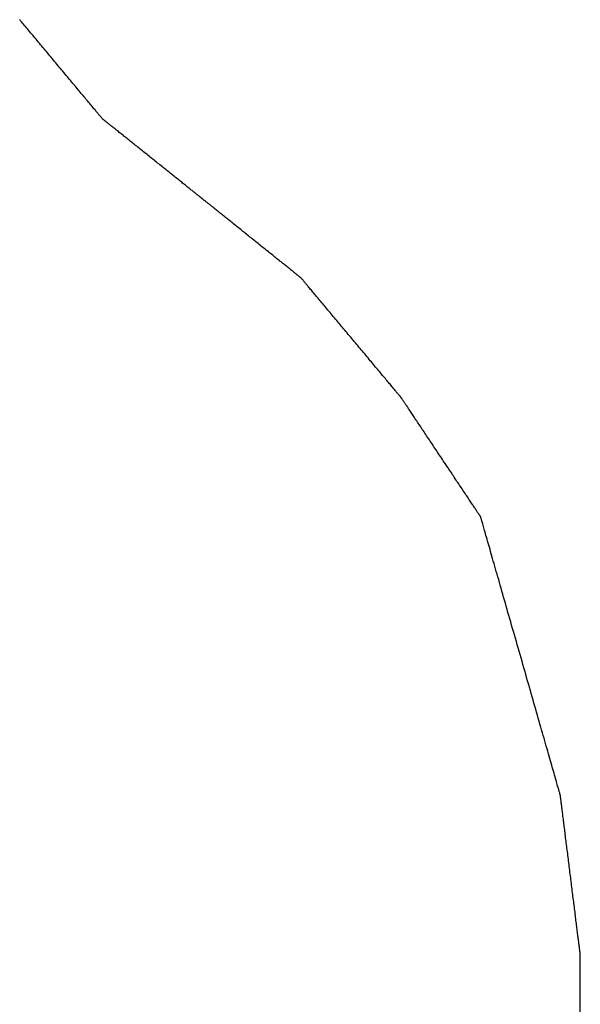
# Model space of a CAD drawing. Extents: x -25 to 107, y -33 to 80.
# Drawn here: x 89 to 90, y 17 to 18 of the extents above; entities that cross this region are included whole.
import ezdxf

# ---------------------------------------------------------------- set-up
doc = ezdxf.new("R2010")
doc.units = 0
doc.header["$LTSCALE"] = 4
doc.layers.add('SAPA_BESLAG', color=1, linetype='CONTINUOUS')

msp = doc.modelspace()

# ---------------------------------------------------------------- linework, layer by layer
at = {"layer": 'SAPA_BESLAG'}
for points in [[(89.1929, 17.9657, 0), (89.1929, 17.9658, 0), (89.1928, 17.9658, 0), (89.1927, 17.9659, 0), (89.1926, 17.9661, 0), (89.1924, 17.9663, 0), (89.1922, 17.9666, 0), (89.192, 17.9668, 0), (89.1917, 17.9672, 0), (89.1914, 17.9676, 0), (89.191, 17.968, 0), (89.1907, 17.9684, 0), (89.1902, 17.9689, 0), (89.1898, 17.9695, 0), (89.1893, 17.97, 0), (89.1888, 17.9706, 0), (89.1883, 17.9713, 0), (89.1877, 17.972, 0), (89.1871, 17.9727, 0), (89.1865, 17.9734, 0), (89.1858, 17.9742, 0), (89.1852, 17.975, 0), (89.1845, 17.9758, 0), (89.1837, 17.9767, 0), (89.183, 17.9776, 0), (89.1822, 17.9786, 0), (89.1814, 17.9795, 0), (89.1806, 17.9805, 0), (89.1797, 17.9815, 0), (89.1789, 17.9826, 0), (89.178, 17.9836, 0), (89.1771, 17.9847, 0), (89.1761, 17.9859, 0), (89.1752, 17.987, 0), (89.1742, 17.9882, 0), (89.1732, 17.9894, 0), (89.1722, 17.9906, 0), (89.1712, 17.9918, 0), (89.1701, 17.993, 0), (89.1691, 17.9943, 0), (89.168, 17.9956, 0), (89.1669, 17.9969, 0), (89.1658, 17.9982, 0), (89.1647, 17.9996, 0), (89.1636, 18.0009, 0), (89.1624, 18.0023, 0), (89.1613, 18.0036, 0), (89.1601, 18.005, 0), (89.159, 18.0064, 0), (89.1578, 18.0079, 0), (89.1566, 18.0093, 0), (89.1554, 18.0107, 0), (89.1542, 18.0122, 0), (89.153, 18.0136, 0), (89.1517, 18.0151, 0), (89.1505, 18.0166, 0), (89.1493, 18.018, 0), (89.1481, 18.0195, 0), (89.1468, 18.021, 0), (89.1456, 18.0225, 0), (89.1443, 18.024, 0), (89.1431, 18.0255, 0), (89.1418, 18.027, 0), (89.1406, 18.0285, 0), (89.1393, 18.03, 0), (89.1381, 18.0315, 0), (89.1368, 18.033, 0), (89.1356, 18.0345, 0), (89.1343, 18.036, 0), (89.1331, 18.0375, 0), (89.1318, 18.0389, 0), (89.1306, 18.0404, 0), (89.1294, 18.0419, 0), (89.1282, 18.0434, 0), (89.1269, 18.0448, 0), (89.1257, 18.0463, 0), (89.1245, 18.0477, 0), (89.1233, 18.0492, 0), (89.1221, 18.0506, 0), (89.1209, 18.052, 0), (89.1198, 18.0534, 0), (89.1186, 18.0548, 0), (89.1175, 18.0562, 0), (89.1163, 18.0576, 0), (89.1152, 18.0589, 0), (89.1141, 18.0603, 0), (89.113, 18.0616, 0), (89.1119, 18.0629, 0), (89.1108, 18.0642, 0), (89.1098, 18.0654, 0), (89.1087, 18.0667, 0), (89.1077, 18.0679, 0), (89.1067, 18.0691, 0), (89.1057, 18.0703, 0), (89.1047, 18.0715, 0)], [(89.1929, 17.9657, 0), (89.1929, 17.9658, 0), (89.1928, 17.9658, 0), (89.1927, 17.9659, 0), (89.1926, 17.9661, 0), (89.1924, 17.9663, 0), (89.1922, 17.9666, 0), (89.192, 17.9668, 0), (89.1917, 17.9672, 0), (89.1914, 17.9676, 0), (89.191, 17.968, 0), (89.1907, 17.9684, 0), (89.1902, 17.9689, 0), (89.1898, 17.9695, 0), (89.1893, 17.97, 0), (89.1888, 17.9706, 0), (89.1883, 17.9713, 0), (89.1877, 17.972, 0), (89.1871, 17.9727, 0), (89.1865, 17.9734, 0), (89.1858, 17.9742, 0), (89.1852, 17.975, 0), (89.1845, 17.9758, 0), (89.1837, 17.9767, 0), (89.183, 17.9776, 0), (89.1822, 17.9786, 0), (89.1814, 17.9795, 0), (89.1806, 17.9805, 0), (89.1797, 17.9815, 0), (89.1789, 17.9826, 0), (89.178, 17.9836, 0), (89.1771, 17.9847, 0), (89.1761, 17.9859, 0), (89.1752, 17.987, 0), (89.1742, 17.9882, 0), (89.1732, 17.9894, 0), (89.1722, 17.9906, 0), (89.1712, 17.9918, 0), (89.1701, 17.993, 0), (89.1691, 17.9943, 0), (89.168, 17.9956, 0), (89.1669, 17.9969, 0), (89.1658, 17.9982, 0), (89.1647, 17.9996, 0), (89.1636, 18.0009, 0), (89.1624, 18.0023, 0), (89.1613, 18.0036, 0), (89.1601, 18.005, 0), (89.159, 18.0064, 0), (89.1578, 18.0079, 0), (89.1566, 18.0093, 0), (89.1554, 18.0107, 0), (89.1542, 18.0122, 0), (89.153, 18.0136, 0), (89.1517, 18.0151, 0), (89.1505, 18.0166, 0), (89.1493, 18.018, 0), (89.1481, 18.0195, 0), (89.1468, 18.021, 0), (89.1456, 18.0225, 0), (89.1443, 18.024, 0), (89.1431, 18.0255, 0), (89.1418, 18.027, 0), (89.1406, 18.0285, 0), (89.1393, 18.03, 0), (89.1381, 18.0315, 0), (89.1368, 18.033, 0), (89.1356, 18.0345, 0), (89.1343, 18.036, 0), (89.1331, 18.0375, 0), (89.1318, 18.0389, 0), (89.1306, 18.0404, 0), (89.1294, 18.0419, 0), (89.1282, 18.0434, 0), (89.1269, 18.0448, 0), (89.1257, 18.0463, 0), (89.1245, 18.0477, 0), (89.1233, 18.0492, 0), (89.1221, 18.0506, 0), (89.1209, 18.052, 0), (89.1198, 18.0534, 0), (89.1186, 18.0548, 0), (89.1175, 18.0562, 0), (89.1163, 18.0576, 0), (89.1152, 18.0589, 0), (89.1141, 18.0603, 0), (89.113, 18.0616, 0), (89.1119, 18.0629, 0), (89.1108, 18.0642, 0), (89.1098, 18.0654, 0), (89.1087, 18.0667, 0), (89.1077, 18.0679, 0), (89.1067, 18.0691, 0), (89.1057, 18.0703, 0), (89.1047, 18.0715, 0)], [(89.2987, 17.881, 0), (89.2987, 17.881, 0), (89.2986, 17.8811, 0), (89.2985, 17.8812, 0), (89.2984, 17.8813, 0), (89.2982, 17.8814, 0), (89.298, 17.8816, 0), (89.2978, 17.8818, 0), (89.2975, 17.882, 0), (89.2972, 17.8822, 0), (89.2968, 17.8825, 0), (89.2965, 17.8828, 0), (89.296, 17.8832, 0), (89.2956, 17.8835, 0), (89.2951, 17.8839, 0), (89.2946, 17.8843, 0), (89.2941, 17.8847, 0), (89.2935, 17.8852, 0), (89.2929, 17.8857, 0), (89.2923, 17.8862, 0), (89.2917, 17.8867, 0), (89.291, 17.8872, 0), (89.2903, 17.8878, 0), (89.2895, 17.8884, 0), (89.2888, 17.889, 0), (89.288, 17.8896, 0), (89.2872, 17.8902, 0), (89.2864, 17.8909, 0), (89.2855, 17.8916, 0), (89.2847, 17.8923, 0), (89.2838, 17.893, 0), (89.2829, 17.8937, 0), (89.2819, 17.8945, 0), (89.281, 17.8952, 0), (89.28, 17.896, 0), (89.279, 17.8968, 0), (89.278, 17.8976, 0), (89.277, 17.8984, 0), (89.276, 17.8992, 0), (89.2749, 17.9001, 0), (89.2738, 17.9009, 0), (89.2727, 17.9018, 0), (89.2716, 17.9027, 0), (89.2705, 17.9036, 0), (89.2694, 17.9045, 0), (89.2683, 17.9054, 0), (89.2671, 17.9063, 0), (89.266, 17.9072, 0), (89.2648, 17.9082, 0), (89.2636, 17.9091, 0), (89.2624, 17.9101, 0), (89.2612, 17.911, 0), (89.26, 17.912, 0), (89.2588, 17.913, 0), (89.2576, 17.9139, 0), (89.2564, 17.9149, 0), (89.2551, 17.9159, 0), (89.2539, 17.9169, 0), (89.2527, 17.9179, 0), (89.2514, 17.9189, 0), (89.2502, 17.9199, 0), (89.2489, 17.9209, 0), (89.2477, 17.9219, 0), (89.2464, 17.9229, 0), (89.2452, 17.9239, 0), (89.2439, 17.9249, 0), (89.2427, 17.9259, 0), (89.2414, 17.9269, 0), (89.2402, 17.9279, 0), (89.2389, 17.9289, 0), (89.2377, 17.9299, 0), (89.2365, 17.9309, 0), (89.2352, 17.9318, 0), (89.234, 17.9328, 0), (89.2328, 17.9338, 0), (89.2316, 17.9348, 0), (89.2304, 17.9357, 0), (89.2292, 17.9367, 0), (89.228, 17.9376, 0), (89.2268, 17.9386, 0), (89.2256, 17.9395, 0), (89.2245, 17.9404, 0), (89.2233, 17.9414, 0), (89.2222, 17.9423, 0), (89.2211, 17.9432, 0), (89.22, 17.9441, 0), (89.2189, 17.9449, 0), (89.2178, 17.9458, 0), (89.2167, 17.9467, 0), (89.2156, 17.9475, 0), (89.2146, 17.9484, 0), (89.2136, 17.9492, 0), (89.2126, 17.95, 0), (89.2116, 17.9508, 0), (89.2106, 17.9515, 0), (89.2097, 17.9523, 0), (89.2087, 17.9531, 0), (89.2078, 17.9538, 0), (89.2069, 17.9545, 0), (89.2061, 17.9552, 0), (89.2052, 17.9559, 0), (89.2044, 17.9565, 0), (89.2036, 17.9572, 0), (89.2028, 17.9578, 0), (89.2021, 17.9584, 0), (89.2013, 17.959, 0), (89.2006, 17.9596, 0), (89.1999, 17.9601, 0), (89.1993, 17.9606, 0), (89.1987, 17.9611, 0), (89.1981, 17.9616, 0), (89.1975, 17.962, 0), (89.197, 17.9625, 0), (89.1965, 17.9629, 0), (89.196, 17.9633, 0), (89.1956, 17.9636, 0), (89.1951, 17.9639, 0), (89.1948, 17.9642, 0), (89.1944, 17.9645, 0), (89.1941, 17.9648, 0), (89.1938, 17.965, 0), (89.1936, 17.9652, 0), (89.1934, 17.9653, 0), (89.1932, 17.9655, 0), (89.1931, 17.9656, 0), (89.193, 17.9657, 0), (89.1929, 17.9657, 0), (89.1929, 17.9657, 0)], [(89.2987, 17.881, 0), (89.2987, 17.881, 0), (89.2986, 17.8811, 0), (89.2985, 17.8812, 0), (89.2984, 17.8813, 0), (89.2982, 17.8814, 0), (89.298, 17.8816, 0), (89.2978, 17.8818, 0), (89.2975, 17.882, 0), (89.2972, 17.8822, 0), (89.2968, 17.8825, 0), (89.2965, 17.8828, 0), (89.296, 17.8832, 0), (89.2956, 17.8835, 0), (89.2951, 17.8839, 0), (89.2946, 17.8843, 0), (89.2941, 17.8847, 0), (89.2935, 17.8852, 0), (89.2929, 17.8857, 0), (89.2923, 17.8862, 0), (89.2917, 17.8867, 0), (89.291, 17.8872, 0), (89.2903, 17.8878, 0), (89.2895, 17.8884, 0), (89.2888, 17.889, 0), (89.288, 17.8896, 0), (89.2872, 17.8902, 0), (89.2864, 17.8909, 0), (89.2855, 17.8916, 0), (89.2847, 17.8923, 0), (89.2838, 17.893, 0), (89.2829, 17.8937, 0), (89.2819, 17.8945, 0), (89.281, 17.8952, 0), (89.28, 17.896, 0), (89.279, 17.8968, 0), (89.278, 17.8976, 0), (89.277, 17.8984, 0), (89.276, 17.8992, 0), (89.2749, 17.9001, 0), (89.2738, 17.9009, 0), (89.2727, 17.9018, 0), (89.2716, 17.9027, 0), (89.2705, 17.9036, 0), (89.2694, 17.9045, 0), (89.2683, 17.9054, 0), (89.2671, 17.9063, 0), (89.266, 17.9072, 0), (89.2648, 17.9082, 0), (89.2636, 17.9091, 0), (89.2624, 17.9101, 0), (89.2612, 17.911, 0), (89.26, 17.912, 0), (89.2588, 17.913, 0), (89.2576, 17.9139, 0), (89.2564, 17.9149, 0), (89.2551, 17.9159, 0), (89.2539, 17.9169, 0), (89.2527, 17.9179, 0), (89.2514, 17.9189, 0), (89.2502, 17.9199, 0), (89.2489, 17.9209, 0), (89.2477, 17.9219, 0), (89.2464, 17.9229, 0), (89.2452, 17.9239, 0), (89.2439, 17.9249, 0), (89.2427, 17.9259, 0), (89.2414, 17.9269, 0), (89.2402, 17.9279, 0), (89.2389, 17.9289, 0), (89.2377, 17.9299, 0), (89.2365, 17.9309, 0), (89.2352, 17.9318, 0), (89.234, 17.9328, 0), (89.2328, 17.9338, 0), (89.2316, 17.9348, 0), (89.2304, 17.9357, 0), (89.2292, 17.9367, 0), (89.228, 17.9376, 0), (89.2268, 17.9386, 0), (89.2256, 17.9395, 0), (89.2245, 17.9404, 0), (89.2233, 17.9414, 0), (89.2222, 17.9423, 0), (89.2211, 17.9432, 0), (89.22, 17.9441, 0), (89.2189, 17.9449, 0), (89.2178, 17.9458, 0), (89.2167, 17.9467, 0), (89.2156, 17.9475, 0), (89.2146, 17.9484, 0), (89.2136, 17.9492, 0), (89.2126, 17.95, 0), (89.2116, 17.9508, 0), (89.2106, 17.9515, 0), (89.2097, 17.9523, 0), (89.2087, 17.9531, 0), (89.2078, 17.9538, 0), (89.2069, 17.9545, 0), (89.2061, 17.9552, 0), (89.2052, 17.9559, 0), (89.2044, 17.9565, 0), (89.2036, 17.9572, 0), (89.2028, 17.9578, 0), (89.2021, 17.9584, 0), (89.2013, 17.959, 0), (89.2006, 17.9596, 0), (89.1999, 17.9601, 0), (89.1993, 17.9606, 0), (89.1987, 17.9611, 0), (89.1981, 17.9616, 0), (89.1975, 17.962, 0), (89.197, 17.9625, 0), (89.1965, 17.9629, 0), (89.196, 17.9633, 0), (89.1956, 17.9636, 0), (89.1951, 17.9639, 0), (89.1948, 17.9642, 0), (89.1944, 17.9645, 0), (89.1941, 17.9648, 0), (89.1938, 17.965, 0), (89.1936, 17.9652, 0), (89.1934, 17.9653, 0), (89.1932, 17.9655, 0), (89.1931, 17.9656, 0), (89.193, 17.9657, 0), (89.1929, 17.9657, 0), (89.1929, 17.9657, 0)], [(89.4042, 17.7963, 0), (89.4042, 17.7963, 0), (89.4041, 17.7964, 0), (89.404, 17.7965, 0), (89.4039, 17.7966, 0), (89.4037, 17.7967, 0), (89.4035, 17.7969, 0), (89.4033, 17.7971, 0), (89.403, 17.7973, 0), (89.4027, 17.7975, 0), (89.4023, 17.7978, 0), (89.402, 17.7981, 0), (89.4016, 17.7985, 0), (89.4011, 17.7988, 0), (89.4006, 17.7992, 0), (89.4001, 17.7996, 0), (89.3996, 17.8, 0), (89.399, 17.8005, 0), (89.3984, 17.801, 0), (89.3978, 17.8015, 0), (89.3972, 17.802, 0), (89.3965, 17.8025, 0), (89.3958, 17.8031, 0), (89.3951, 17.8037, 0), (89.3943, 17.8043, 0), (89.3935, 17.8049, 0), (89.3927, 17.8055, 0), (89.3919, 17.8062, 0), (89.3911, 17.8069, 0), (89.3902, 17.8076, 0), (89.3893, 17.8083, 0), (89.3884, 17.809, 0), (89.3875, 17.8098, 0), (89.3865, 17.8105, 0), (89.3856, 17.8113, 0), (89.3846, 17.8121, 0), (89.3836, 17.8129, 0), (89.3826, 17.8137, 0), (89.3815, 17.8145, 0), (89.3805, 17.8154, 0), (89.3794, 17.8162, 0), (89.3783, 17.8171, 0), (89.3772, 17.818, 0), (89.3761, 17.8189, 0), (89.375, 17.8198, 0), (89.3738, 17.8207, 0), (89.3727, 17.8216, 0), (89.3715, 17.8225, 0), (89.3704, 17.8235, 0), (89.3692, 17.8244, 0), (89.368, 17.8254, 0), (89.3668, 17.8263, 0), (89.3656, 17.8273, 0), (89.3644, 17.8283, 0), (89.3632, 17.8292, 0), (89.362, 17.8302, 0), (89.3608, 17.8312, 0), (89.3595, 17.8322, 0), (89.3583, 17.8332, 0), (89.357, 17.8342, 0), (89.3558, 17.8352, 0), (89.3546, 17.8362, 0), (89.3533, 17.8372, 0), (89.3521, 17.8382, 0), (89.3508, 17.8392, 0), (89.3496, 17.8402, 0), (89.3483, 17.8412, 0), (89.3471, 17.8422, 0), (89.3459, 17.8432, 0), (89.3446, 17.8442, 0), (89.3434, 17.8452, 0), (89.3421, 17.8462, 0), (89.3409, 17.8471, 0), (89.3397, 17.8481, 0), (89.3385, 17.8491, 0), (89.3373, 17.8501, 0), (89.3361, 17.851, 0), (89.3349, 17.852, 0), (89.3337, 17.8529, 0), (89.3325, 17.8539, 0), (89.3314, 17.8548, 0), (89.3302, 17.8557, 0), (89.3291, 17.8567, 0), (89.3279, 17.8576, 0), (89.3268, 17.8585, 0), (89.3257, 17.8594, 0), (89.3246, 17.8602, 0), (89.3235, 17.8611, 0), (89.3224, 17.862, 0), (89.3214, 17.8628, 0), (89.3203, 17.8637, 0), (89.3193, 17.8645, 0), (89.3183, 17.8653, 0), (89.3173, 17.8661, 0), (89.3164, 17.8668, 0), (89.3154, 17.8676, 0), (89.3145, 17.8684, 0), (89.3136, 17.8691, 0), (89.3127, 17.8698, 0), (89.3118, 17.8705, 0), (89.311, 17.8712, 0), (89.3102, 17.8718, 0), (89.3094, 17.8725, 0), (89.3086, 17.8731, 0), (89.3078, 17.8737, 0), (89.3071, 17.8743, 0), (89.3064, 17.8749, 0), (89.3057, 17.8754, 0), (89.3051, 17.8759, 0), (89.3045, 17.8764, 0), (89.3039, 17.8769, 0), (89.3033, 17.8773, 0), (89.3028, 17.8778, 0), (89.3023, 17.8782, 0), (89.3018, 17.8786, 0), (89.3013, 17.8789, 0), (89.3009, 17.8792, 0), (89.3006, 17.8795, 0), (89.3002, 17.8798, 0), (89.2999, 17.8801, 0), (89.2996, 17.8803, 0), (89.2994, 17.8805, 0), (89.2992, 17.8806, 0), (89.299, 17.8808, 0), (89.2989, 17.8809, 0), (89.2988, 17.881, 0), (89.2987, 17.881, 0), (89.2987, 17.881, 0)], [(89.4042, 17.7963, 0), (89.4042, 17.7963, 0), (89.4041, 17.7964, 0), (89.404, 17.7965, 0), (89.4039, 17.7966, 0), (89.4037, 17.7967, 0), (89.4035, 17.7969, 0), (89.4033, 17.7971, 0), (89.403, 17.7973, 0), (89.4027, 17.7975, 0), (89.4023, 17.7978, 0), (89.402, 17.7981, 0), (89.4016, 17.7985, 0), (89.4011, 17.7988, 0), (89.4006, 17.7992, 0), (89.4001, 17.7996, 0), (89.3996, 17.8, 0), (89.399, 17.8005, 0), (89.3984, 17.801, 0), (89.3978, 17.8015, 0), (89.3972, 17.802, 0), (89.3965, 17.8025, 0), (89.3958, 17.8031, 0), (89.3951, 17.8037, 0), (89.3943, 17.8043, 0), (89.3935, 17.8049, 0), (89.3927, 17.8055, 0), (89.3919, 17.8062, 0), (89.3911, 17.8069, 0), (89.3902, 17.8076, 0), (89.3893, 17.8083, 0), (89.3884, 17.809, 0), (89.3875, 17.8098, 0), (89.3865, 17.8105, 0), (89.3856, 17.8113, 0), (89.3846, 17.8121, 0), (89.3836, 17.8129, 0), (89.3826, 17.8137, 0), (89.3815, 17.8145, 0), (89.3805, 17.8154, 0), (89.3794, 17.8162, 0), (89.3783, 17.8171, 0), (89.3772, 17.818, 0), (89.3761, 17.8189, 0), (89.375, 17.8198, 0), (89.3738, 17.8207, 0), (89.3727, 17.8216, 0), (89.3715, 17.8225, 0), (89.3704, 17.8235, 0), (89.3692, 17.8244, 0), (89.368, 17.8254, 0), (89.3668, 17.8263, 0), (89.3656, 17.8273, 0), (89.3644, 17.8283, 0), (89.3632, 17.8292, 0), (89.362, 17.8302, 0), (89.3608, 17.8312, 0), (89.3595, 17.8322, 0), (89.3583, 17.8332, 0), (89.357, 17.8342, 0), (89.3558, 17.8352, 0), (89.3546, 17.8362, 0), (89.3533, 17.8372, 0), (89.3521, 17.8382, 0), (89.3508, 17.8392, 0), (89.3496, 17.8402, 0), (89.3483, 17.8412, 0), (89.3471, 17.8422, 0), (89.3459, 17.8432, 0), (89.3446, 17.8442, 0), (89.3434, 17.8452, 0), (89.3421, 17.8462, 0), (89.3409, 17.8471, 0), (89.3397, 17.8481, 0), (89.3385, 17.8491, 0), (89.3373, 17.8501, 0), (89.3361, 17.851, 0), (89.3349, 17.852, 0), (89.3337, 17.8529, 0), (89.3325, 17.8539, 0), (89.3314, 17.8548, 0), (89.3302, 17.8557, 0), (89.3291, 17.8567, 0), (89.3279, 17.8576, 0), (89.3268, 17.8585, 0), (89.3257, 17.8594, 0), (89.3246, 17.8602, 0), (89.3235, 17.8611, 0), (89.3224, 17.862, 0), (89.3214, 17.8628, 0), (89.3203, 17.8637, 0), (89.3193, 17.8645, 0), (89.3183, 17.8653, 0), (89.3173, 17.8661, 0), (89.3164, 17.8668, 0), (89.3154, 17.8676, 0), (89.3145, 17.8684, 0), (89.3136, 17.8691, 0), (89.3127, 17.8698, 0), (89.3118, 17.8705, 0), (89.311, 17.8712, 0), (89.3102, 17.8718, 0), (89.3094, 17.8725, 0), (89.3086, 17.8731, 0), (89.3078, 17.8737, 0), (89.3071, 17.8743, 0), (89.3064, 17.8749, 0), (89.3057, 17.8754, 0), (89.3051, 17.8759, 0), (89.3045, 17.8764, 0), (89.3039, 17.8769, 0), (89.3033, 17.8773, 0), (89.3028, 17.8778, 0), (89.3023, 17.8782, 0), (89.3018, 17.8786, 0), (89.3013, 17.8789, 0), (89.3009, 17.8792, 0), (89.3006, 17.8795, 0), (89.3002, 17.8798, 0), (89.2999, 17.8801, 0), (89.2996, 17.8803, 0), (89.2994, 17.8805, 0), (89.2992, 17.8806, 0), (89.299, 17.8808, 0), (89.2989, 17.8809, 0), (89.2988, 17.881, 0), (89.2987, 17.881, 0), (89.2987, 17.881, 0)], [(89.5104, 17.6693, 0), (89.5104, 17.6694, 0), (89.5103, 17.6694, 0), (89.5102, 17.6695, 0), (89.5101, 17.6697, 0), (89.5099, 17.6699, 0), (89.5097, 17.6702, 0), (89.5095, 17.6704, 0), (89.5092, 17.6708, 0), (89.5089, 17.6712, 0), (89.5085, 17.6716, 0), (89.5081, 17.672, 0), (89.5077, 17.6725, 0), (89.5073, 17.6731, 0), (89.5068, 17.6736, 0), (89.5063, 17.6742, 0), (89.5058, 17.6749, 0), (89.5052, 17.6756, 0), (89.5046, 17.6763, 0), (89.504, 17.677, 0), (89.5033, 17.6778, 0), (89.5026, 17.6786, 0), (89.5019, 17.6794, 0), (89.5012, 17.6803, 0), (89.5005, 17.6812, 0), (89.4997, 17.6822, 0), (89.4989, 17.6831, 0), (89.498, 17.6841, 0), (89.4972, 17.6851, 0), (89.4963, 17.6862, 0), (89.4954, 17.6872, 0), (89.4945, 17.6883, 0), (89.4936, 17.6895, 0), (89.4926, 17.6906, 0), (89.4916, 17.6918, 0), (89.4906, 17.693, 0), (89.4896, 17.6942, 0), (89.4886, 17.6954, 0), (89.4876, 17.6966, 0), (89.4865, 17.6979, 0), (89.4854, 17.6992, 0), (89.4843, 17.7005, 0), (89.4832, 17.7018, 0), (89.4821, 17.7032, 0), (89.481, 17.7045, 0), (89.4798, 17.7059, 0), (89.4787, 17.7072, 0), (89.4775, 17.7086, 0), (89.4764, 17.71, 0), (89.4752, 17.7115, 0), (89.474, 17.7129, 0), (89.4728, 17.7143, 0), (89.4716, 17.7158, 0), (89.4704, 17.7172, 0), (89.4691, 17.7187, 0), (89.4679, 17.7202, 0), (89.4667, 17.7216, 0), (89.4654, 17.7231, 0), (89.4642, 17.7246, 0), (89.4629, 17.7261, 0), (89.4617, 17.7276, 0), (89.4604, 17.7291, 0), (89.4592, 17.7306, 0), (89.4579, 17.7321, 0), (89.4567, 17.7336, 0), (89.4554, 17.7351, 0), (89.4542, 17.7366, 0), (89.4529, 17.7381, 0), (89.4517, 17.7396, 0), (89.4504, 17.7411, 0), (89.4492, 17.7425, 0), (89.4479, 17.744, 0), (89.4467, 17.7455, 0), (89.4455, 17.747, 0), (89.4442, 17.7484, 0), (89.443, 17.7499, 0), (89.4418, 17.7513, 0), (89.4406, 17.7528, 0), (89.4394, 17.7542, 0), (89.4382, 17.7556, 0), (89.4371, 17.757, 0), (89.4359, 17.7584, 0), (89.4348, 17.7598, 0), (89.4336, 17.7612, 0), (89.4325, 17.7625, 0), (89.4314, 17.7639, 0), (89.4303, 17.7652, 0), (89.4292, 17.7665, 0), (89.4281, 17.7678, 0), (89.427, 17.769, 0), (89.426, 17.7703, 0), (89.425, 17.7715, 0), (89.424, 17.7727, 0), (89.423, 17.7739, 0), (89.422, 17.7751, 0), (89.421, 17.7762, 0), (89.4201, 17.7773, 0), (89.4192, 17.7784, 0), (89.4183, 17.7795, 0), (89.4174, 17.7805, 0), (89.4166, 17.7816, 0), (89.4157, 17.7825, 0), (89.4149, 17.7835, 0), (89.4141, 17.7844, 0), (89.4134, 17.7853, 0), (89.4127, 17.7862, 0), (89.412, 17.7871, 0), (89.4113, 17.7879, 0), (89.4106, 17.7887, 0), (89.41, 17.7894, 0), (89.4094, 17.7901, 0), (89.4088, 17.7908, 0), (89.4083, 17.7914, 0), (89.4078, 17.792, 0), (89.4073, 17.7926, 0), (89.4069, 17.7931, 0), (89.4065, 17.7936, 0), (89.4061, 17.7941, 0), (89.4057, 17.7945, 0), (89.4054, 17.7949, 0), (89.4051, 17.7952, 0), (89.4049, 17.7955, 0), (89.4047, 17.7958, 0), (89.4045, 17.796, 0), (89.4044, 17.7961, 0), (89.4043, 17.7962, 0), (89.4042, 17.7963, 0), (89.4042, 17.7963, 0)], [(89.5104, 17.6693, 0), (89.5104, 17.6694, 0), (89.5103, 17.6694, 0), (89.5102, 17.6695, 0), (89.5101, 17.6697, 0), (89.5099, 17.6699, 0), (89.5097, 17.6702, 0), (89.5095, 17.6704, 0), (89.5092, 17.6708, 0), (89.5089, 17.6712, 0), (89.5085, 17.6716, 0), (89.5081, 17.672, 0), (89.5077, 17.6725, 0), (89.5073, 17.6731, 0), (89.5068, 17.6736, 0), (89.5063, 17.6742, 0), (89.5058, 17.6749, 0), (89.5052, 17.6756, 0), (89.5046, 17.6763, 0), (89.504, 17.677, 0), (89.5033, 17.6778, 0), (89.5026, 17.6786, 0), (89.5019, 17.6794, 0), (89.5012, 17.6803, 0), (89.5005, 17.6812, 0), (89.4997, 17.6822, 0), (89.4989, 17.6831, 0), (89.498, 17.6841, 0), (89.4972, 17.6851, 0), (89.4963, 17.6862, 0), (89.4954, 17.6872, 0), (89.4945, 17.6883, 0), (89.4936, 17.6895, 0), (89.4926, 17.6906, 0), (89.4916, 17.6918, 0), (89.4906, 17.693, 0), (89.4896, 17.6942, 0), (89.4886, 17.6954, 0), (89.4876, 17.6966, 0), (89.4865, 17.6979, 0), (89.4854, 17.6992, 0), (89.4843, 17.7005, 0), (89.4832, 17.7018, 0), (89.4821, 17.7032, 0), (89.481, 17.7045, 0), (89.4798, 17.7059, 0), (89.4787, 17.7072, 0), (89.4775, 17.7086, 0), (89.4764, 17.71, 0), (89.4752, 17.7115, 0), (89.474, 17.7129, 0), (89.4728, 17.7143, 0), (89.4716, 17.7158, 0), (89.4704, 17.7172, 0), (89.4691, 17.7187, 0), (89.4679, 17.7202, 0), (89.4667, 17.7216, 0), (89.4654, 17.7231, 0), (89.4642, 17.7246, 0), (89.4629, 17.7261, 0), (89.4617, 17.7276, 0), (89.4604, 17.7291, 0), (89.4592, 17.7306, 0), (89.4579, 17.7321, 0), (89.4567, 17.7336, 0), (89.4554, 17.7351, 0), (89.4542, 17.7366, 0), (89.4529, 17.7381, 0), (89.4517, 17.7396, 0), (89.4504, 17.7411, 0), (89.4492, 17.7425, 0), (89.4479, 17.744, 0), (89.4467, 17.7455, 0), (89.4455, 17.747, 0), (89.4442, 17.7484, 0), (89.443, 17.7499, 0), (89.4418, 17.7513, 0), (89.4406, 17.7528, 0), (89.4394, 17.7542, 0), (89.4382, 17.7556, 0), (89.4371, 17.757, 0), (89.4359, 17.7584, 0), (89.4348, 17.7598, 0), (89.4336, 17.7612, 0), (89.4325, 17.7625, 0), (89.4314, 17.7639, 0), (89.4303, 17.7652, 0), (89.4292, 17.7665, 0), (89.4281, 17.7678, 0), (89.427, 17.769, 0), (89.426, 17.7703, 0), (89.425, 17.7715, 0), (89.424, 17.7727, 0), (89.423, 17.7739, 0), (89.422, 17.7751, 0), (89.421, 17.7762, 0), (89.4201, 17.7773, 0), (89.4192, 17.7784, 0), (89.4183, 17.7795, 0), (89.4174, 17.7805, 0), (89.4166, 17.7816, 0), (89.4157, 17.7825, 0), (89.4149, 17.7835, 0), (89.4141, 17.7844, 0), (89.4134, 17.7853, 0), (89.4127, 17.7862, 0), (89.412, 17.7871, 0), (89.4113, 17.7879, 0), (89.4106, 17.7887, 0), (89.41, 17.7894, 0), (89.4094, 17.7901, 0), (89.4088, 17.7908, 0), (89.4083, 17.7914, 0), (89.4078, 17.792, 0), (89.4073, 17.7926, 0), (89.4069, 17.7931, 0), (89.4065, 17.7936, 0), (89.4061, 17.7941, 0), (89.4057, 17.7945, 0), (89.4054, 17.7949, 0), (89.4051, 17.7952, 0), (89.4049, 17.7955, 0), (89.4047, 17.7958, 0), (89.4045, 17.796, 0), (89.4044, 17.7961, 0), (89.4043, 17.7962, 0), (89.4042, 17.7963, 0), (89.4042, 17.7963, 0)], [(89.595, 17.5423, 0), (89.595, 17.5424, 0), (89.5949, 17.5424, 0), (89.5949, 17.5425, 0), (89.5948, 17.5427, 0), (89.5946, 17.5429, 0), (89.5945, 17.5432, 0), (89.5943, 17.5434, 0), (89.594, 17.5438, 0), (89.5938, 17.5442, 0), (89.5935, 17.5446, 0), (89.5932, 17.545, 0), (89.5929, 17.5455, 0), (89.5925, 17.5461, 0), (89.5921, 17.5466, 0), (89.5917, 17.5472, 0), (89.5913, 17.5479, 0), (89.5909, 17.5486, 0), (89.5904, 17.5493, 0), (89.5899, 17.55, 0), (89.5894, 17.5508, 0), (89.5888, 17.5516, 0), (89.5883, 17.5524, 0), (89.5877, 17.5533, 0), (89.5871, 17.5542, 0), (89.5865, 17.5552, 0), (89.5858, 17.5561, 0), (89.5852, 17.5571, 0), (89.5845, 17.5581, 0), (89.5838, 17.5592, 0), (89.5831, 17.5602, 0), (89.5823, 17.5613, 0), (89.5816, 17.5625, 0), (89.5808, 17.5636, 0), (89.5801, 17.5648, 0), (89.5793, 17.566, 0), (89.5785, 17.5672, 0), (89.5776, 17.5684, 0), (89.5768, 17.5696, 0), (89.576, 17.5709, 0), (89.5751, 17.5722, 0), (89.5742, 17.5735, 0), (89.5734, 17.5748, 0), (89.5725, 17.5762, 0), (89.5716, 17.5775, 0), (89.5707, 17.5789, 0), (89.5697, 17.5802, 0), (89.5688, 17.5816, 0), (89.5679, 17.583, 0), (89.5669, 17.5845, 0), (89.566, 17.5859, 0), (89.565, 17.5873, 0), (89.5641, 17.5888, 0), (89.5631, 17.5902, 0), (89.5621, 17.5917, 0), (89.5611, 17.5932, 0), (89.5602, 17.5946, 0), (89.5592, 17.5961, 0), (89.5582, 17.5976, 0), (89.5572, 17.5991, 0), (89.5562, 17.6006, 0), (89.5552, 17.6021, 0), (89.5542, 17.6036, 0), (89.5532, 17.6051, 0), (89.5522, 17.6066, 0), (89.5512, 17.6081, 0), (89.5502, 17.6096, 0), (89.5492, 17.6111, 0), (89.5482, 17.6126, 0), (89.5472, 17.6141, 0), (89.5462, 17.6155, 0), (89.5452, 17.617, 0), (89.5443, 17.6185, 0), (89.5433, 17.62, 0), (89.5423, 17.6214, 0), (89.5413, 17.6229, 0), (89.5404, 17.6243, 0), (89.5394, 17.6258, 0), (89.5385, 17.6272, 0), (89.5375, 17.6286, 0), (89.5366, 17.63, 0), (89.5357, 17.6314, 0), (89.5347, 17.6328, 0), (89.5338, 17.6342, 0), (89.5329, 17.6355, 0), (89.532, 17.6369, 0), (89.5312, 17.6382, 0), (89.5303, 17.6395, 0), (89.5294, 17.6408, 0), (89.5286, 17.642, 0), (89.5278, 17.6433, 0), (89.5269, 17.6445, 0), (89.5261, 17.6457, 0), (89.5253, 17.6469, 0), (89.5246, 17.6481, 0), (89.5238, 17.6492, 0), (89.5231, 17.6503, 0), (89.5223, 17.6514, 0), (89.5216, 17.6525, 0), (89.5209, 17.6535, 0), (89.5202, 17.6546, 0), (89.5196, 17.6555, 0), (89.5189, 17.6565, 0), (89.5183, 17.6574, 0), (89.5177, 17.6583, 0), (89.5171, 17.6592, 0), (89.5166, 17.6601, 0), (89.516, 17.6609, 0), (89.5155, 17.6617, 0), (89.515, 17.6624, 0), (89.5145, 17.6631, 0), (89.5141, 17.6638, 0), (89.5137, 17.6644, 0), (89.5133, 17.665, 0), (89.5129, 17.6656, 0), (89.5125, 17.6661, 0), (89.5122, 17.6666, 0), (89.5119, 17.6671, 0), (89.5116, 17.6675, 0), (89.5114, 17.6679, 0), (89.5111, 17.6682, 0), (89.5109, 17.6685, 0), (89.5108, 17.6688, 0), (89.5106, 17.669, 0), (89.5105, 17.6691, 0), (89.5105, 17.6692, 0), (89.5104, 17.6693, 0), (89.5104, 17.6693, 0)], [(89.595, 17.5423, 0), (89.595, 17.5424, 0), (89.5949, 17.5424, 0), (89.5949, 17.5425, 0), (89.5948, 17.5427, 0), (89.5946, 17.5429, 0), (89.5945, 17.5432, 0), (89.5943, 17.5434, 0), (89.594, 17.5438, 0), (89.5938, 17.5442, 0), (89.5935, 17.5446, 0), (89.5932, 17.545, 0), (89.5929, 17.5455, 0), (89.5925, 17.5461, 0), (89.5921, 17.5466, 0), (89.5917, 17.5472, 0), (89.5913, 17.5479, 0), (89.5909, 17.5486, 0), (89.5904, 17.5493, 0), (89.5899, 17.55, 0), (89.5894, 17.5508, 0), (89.5888, 17.5516, 0), (89.5883, 17.5524, 0), (89.5877, 17.5533, 0), (89.5871, 17.5542, 0), (89.5865, 17.5552, 0), (89.5858, 17.5561, 0), (89.5852, 17.5571, 0), (89.5845, 17.5581, 0), (89.5838, 17.5592, 0), (89.5831, 17.5602, 0), (89.5823, 17.5613, 0), (89.5816, 17.5625, 0), (89.5808, 17.5636, 0), (89.5801, 17.5648, 0), (89.5793, 17.566, 0), (89.5785, 17.5672, 0), (89.5776, 17.5684, 0), (89.5768, 17.5696, 0), (89.576, 17.5709, 0), (89.5751, 17.5722, 0), (89.5742, 17.5735, 0), (89.5734, 17.5748, 0), (89.5725, 17.5762, 0), (89.5716, 17.5775, 0), (89.5707, 17.5789, 0), (89.5697, 17.5802, 0), (89.5688, 17.5816, 0), (89.5679, 17.583, 0), (89.5669, 17.5845, 0), (89.566, 17.5859, 0), (89.565, 17.5873, 0), (89.5641, 17.5888, 0), (89.5631, 17.5902, 0), (89.5621, 17.5917, 0), (89.5611, 17.5932, 0), (89.5602, 17.5946, 0), (89.5592, 17.5961, 0), (89.5582, 17.5976, 0), (89.5572, 17.5991, 0), (89.5562, 17.6006, 0), (89.5552, 17.6021, 0), (89.5542, 17.6036, 0), (89.5532, 17.6051, 0), (89.5522, 17.6066, 0), (89.5512, 17.6081, 0), (89.5502, 17.6096, 0), (89.5492, 17.6111, 0), (89.5482, 17.6126, 0), (89.5472, 17.6141, 0), (89.5462, 17.6155, 0), (89.5452, 17.617, 0), (89.5443, 17.6185, 0), (89.5433, 17.62, 0), (89.5423, 17.6214, 0), (89.5413, 17.6229, 0), (89.5404, 17.6243, 0), (89.5394, 17.6258, 0), (89.5385, 17.6272, 0), (89.5375, 17.6286, 0), (89.5366, 17.63, 0), (89.5357, 17.6314, 0), (89.5347, 17.6328, 0), (89.5338, 17.6342, 0), (89.5329, 17.6355, 0), (89.532, 17.6369, 0), (89.5312, 17.6382, 0), (89.5303, 17.6395, 0), (89.5294, 17.6408, 0), (89.5286, 17.642, 0), (89.5278, 17.6433, 0), (89.5269, 17.6445, 0), (89.5261, 17.6457, 0), (89.5253, 17.6469, 0), (89.5246, 17.6481, 0), (89.5238, 17.6492, 0), (89.5231, 17.6503, 0), (89.5223, 17.6514, 0), (89.5216, 17.6525, 0), (89.5209, 17.6535, 0), (89.5202, 17.6546, 0), (89.5196, 17.6555, 0), (89.5189, 17.6565, 0), (89.5183, 17.6574, 0), (89.5177, 17.6583, 0), (89.5171, 17.6592, 0), (89.5166, 17.6601, 0), (89.516, 17.6609, 0), (89.5155, 17.6617, 0), (89.515, 17.6624, 0), (89.5145, 17.6631, 0), (89.5141, 17.6638, 0), (89.5137, 17.6644, 0), (89.5133, 17.665, 0), (89.5129, 17.6656, 0), (89.5125, 17.6661, 0), (89.5122, 17.6666, 0), (89.5119, 17.6671, 0), (89.5116, 17.6675, 0), (89.5114, 17.6679, 0), (89.5111, 17.6682, 0), (89.5109, 17.6685, 0), (89.5108, 17.6688, 0), (89.5106, 17.669, 0), (89.5105, 17.6691, 0), (89.5105, 17.6692, 0), (89.5104, 17.6693, 0), (89.5104, 17.6693, 0)], [(89.6797, 17.246, 0), (89.6797, 17.2461, 0), (89.6796, 17.2463, 0), (89.6796, 17.2465, 0), (89.6795, 17.2469, 0), (89.6793, 17.2474, 0), (89.6792, 17.248, 0), (89.679, 17.2486, 0), (89.6787, 17.2494, 0), (89.6785, 17.2503, 0), (89.6782, 17.2513, 0), (89.6779, 17.2523, 0), (89.6776, 17.2535, 0), (89.6772, 17.2547, 0), (89.6768, 17.256, 0), (89.6764, 17.2575, 0), (89.676, 17.259, 0), (89.6756, 17.2605, 0), (89.6751, 17.2622, 0), (89.6746, 17.2639, 0), (89.6741, 17.2658, 0), (89.6735, 17.2677, 0), (89.673, 17.2696, 0), (89.6724, 17.2717, 0), (89.6718, 17.2738, 0), (89.6711, 17.276, 0), (89.6705, 17.2782, 0), (89.6698, 17.2805, 0), (89.6692, 17.2829, 0), (89.6685, 17.2853, 0), (89.6678, 17.2878, 0), (89.667, 17.2904, 0), (89.6663, 17.293, 0), (89.6655, 17.2957, 0), (89.6647, 17.2984, 0), (89.6639, 17.3011, 0), (89.6631, 17.304, 0), (89.6623, 17.3068, 0), (89.6615, 17.3097, 0), (89.6606, 17.3127, 0), (89.6598, 17.3157, 0), (89.6589, 17.3187, 0), (89.658, 17.3218, 0), (89.6571, 17.3249, 0), (89.6562, 17.3281, 0), (89.6553, 17.3313, 0), (89.6544, 17.3345, 0), (89.6535, 17.3377, 0), (89.6525, 17.341, 0), (89.6516, 17.3443, 0), (89.6507, 17.3476, 0), (89.6497, 17.351, 0), (89.6487, 17.3544, 0), (89.6478, 17.3578, 0), (89.6468, 17.3612, 0), (89.6458, 17.3646, 0), (89.6448, 17.3681, 0), (89.6438, 17.3715, 0), (89.6428, 17.375, 0), (89.6418, 17.3785, 0), (89.6408, 17.3819, 0), (89.6398, 17.3854, 0), (89.6389, 17.3889, 0), (89.6379, 17.3924, 0), (89.6368, 17.3959, 0), (89.6358, 17.3994, 0), (89.6349, 17.4029, 0), (89.6339, 17.4064, 0), (89.6329, 17.4099, 0), (89.6319, 17.4134, 0), (89.6309, 17.4169, 0), (89.6299, 17.4203, 0), (89.6289, 17.4238, 0), (89.6279, 17.4272, 0), (89.6269, 17.4306, 0), (89.626, 17.434, 0), (89.625, 17.4374, 0), (89.624, 17.4407, 0), (89.6231, 17.444, 0), (89.6222, 17.4473, 0), (89.6212, 17.4506, 0), (89.6203, 17.4539, 0), (89.6194, 17.4571, 0), (89.6185, 17.4603, 0), (89.6176, 17.4634, 0), (89.6167, 17.4665, 0), (89.6158, 17.4696, 0), (89.6149, 17.4727, 0), (89.6141, 17.4757, 0), (89.6132, 17.4786, 0), (89.6124, 17.4815, 0), (89.6116, 17.4844, 0), (89.6108, 17.4872, 0), (89.61, 17.49, 0), (89.6092, 17.4927, 0), (89.6084, 17.4954, 0), (89.6077, 17.498, 0), (89.6069, 17.5005, 0), (89.6062, 17.503, 0), (89.6055, 17.5055, 0), (89.6049, 17.5079, 0), (89.6042, 17.5102, 0), (89.6036, 17.5124, 0), (89.6029, 17.5146, 0), (89.6023, 17.5167, 0), (89.6017, 17.5187, 0), (89.6012, 17.5207, 0), (89.6006, 17.5226, 0), (89.6001, 17.5244, 0), (89.5996, 17.5262, 0), (89.5991, 17.5278, 0), (89.5987, 17.5294, 0), (89.5983, 17.5309, 0), (89.5979, 17.5323, 0), (89.5975, 17.5337, 0), (89.5971, 17.5349, 0), (89.5968, 17.536, 0), (89.5965, 17.5371, 0), (89.5962, 17.5381, 0), (89.596, 17.539, 0), (89.5957, 17.5397, 0), (89.5955, 17.5404, 0), (89.5954, 17.541, 0), (89.5952, 17.5415, 0), (89.5951, 17.5418, 0), (89.5951, 17.5421, 0), (89.595, 17.5423, 0), (89.595, 17.5423, 0)], [(89.6797, 17.246, 0), (89.6797, 17.2461, 0), (89.6796, 17.2463, 0), (89.6796, 17.2465, 0), (89.6795, 17.2469, 0), (89.6793, 17.2474, 0), (89.6792, 17.248, 0), (89.679, 17.2486, 0), (89.6787, 17.2494, 0), (89.6785, 17.2503, 0), (89.6782, 17.2513, 0), (89.6779, 17.2523, 0), (89.6776, 17.2535, 0), (89.6772, 17.2547, 0), (89.6768, 17.256, 0), (89.6764, 17.2575, 0), (89.676, 17.259, 0), (89.6756, 17.2605, 0), (89.6751, 17.2622, 0), (89.6746, 17.2639, 0), (89.6741, 17.2658, 0), (89.6735, 17.2677, 0), (89.673, 17.2696, 0), (89.6724, 17.2717, 0), (89.6718, 17.2738, 0), (89.6711, 17.276, 0), (89.6705, 17.2782, 0), (89.6698, 17.2805, 0), (89.6692, 17.2829, 0), (89.6685, 17.2853, 0), (89.6678, 17.2878, 0), (89.667, 17.2904, 0), (89.6663, 17.293, 0), (89.6655, 17.2957, 0), (89.6647, 17.2984, 0), (89.6639, 17.3011, 0), (89.6631, 17.304, 0), (89.6623, 17.3068, 0), (89.6615, 17.3097, 0), (89.6606, 17.3127, 0), (89.6598, 17.3157, 0), (89.6589, 17.3187, 0), (89.658, 17.3218, 0), (89.6571, 17.3249, 0), (89.6562, 17.3281, 0), (89.6553, 17.3313, 0), (89.6544, 17.3345, 0), (89.6535, 17.3377, 0), (89.6525, 17.341, 0), (89.6516, 17.3443, 0), (89.6507, 17.3476, 0), (89.6497, 17.351, 0), (89.6487, 17.3544, 0), (89.6478, 17.3578, 0), (89.6468, 17.3612, 0), (89.6458, 17.3646, 0), (89.6448, 17.3681, 0), (89.6438, 17.3715, 0), (89.6428, 17.375, 0), (89.6418, 17.3785, 0), (89.6408, 17.3819, 0), (89.6398, 17.3854, 0), (89.6389, 17.3889, 0), (89.6379, 17.3924, 0), (89.6368, 17.3959, 0), (89.6358, 17.3994, 0), (89.6349, 17.4029, 0), (89.6339, 17.4064, 0), (89.6329, 17.4099, 0), (89.6319, 17.4134, 0), (89.6309, 17.4169, 0), (89.6299, 17.4203, 0), (89.6289, 17.4238, 0), (89.6279, 17.4272, 0), (89.6269, 17.4306, 0), (89.626, 17.434, 0), (89.625, 17.4374, 0), (89.624, 17.4407, 0), (89.6231, 17.444, 0), (89.6222, 17.4473, 0), (89.6212, 17.4506, 0), (89.6203, 17.4539, 0), (89.6194, 17.4571, 0), (89.6185, 17.4603, 0), (89.6176, 17.4634, 0), (89.6167, 17.4665, 0), (89.6158, 17.4696, 0), (89.6149, 17.4727, 0), (89.6141, 17.4757, 0), (89.6132, 17.4786, 0), (89.6124, 17.4815, 0), (89.6116, 17.4844, 0), (89.6108, 17.4872, 0), (89.61, 17.49, 0), (89.6092, 17.4927, 0), (89.6084, 17.4954, 0), (89.6077, 17.498, 0), (89.6069, 17.5005, 0), (89.6062, 17.503, 0), (89.6055, 17.5055, 0), (89.6049, 17.5079, 0), (89.6042, 17.5102, 0), (89.6036, 17.5124, 0), (89.6029, 17.5146, 0), (89.6023, 17.5167, 0), (89.6017, 17.5187, 0), (89.6012, 17.5207, 0), (89.6006, 17.5226, 0), (89.6001, 17.5244, 0), (89.5996, 17.5262, 0), (89.5991, 17.5278, 0), (89.5987, 17.5294, 0), (89.5983, 17.5309, 0), (89.5979, 17.5323, 0), (89.5975, 17.5337, 0), (89.5971, 17.5349, 0), (89.5968, 17.536, 0), (89.5965, 17.5371, 0), (89.5962, 17.5381, 0), (89.596, 17.539, 0), (89.5957, 17.5397, 0), (89.5955, 17.5404, 0), (89.5954, 17.541, 0), (89.5952, 17.5415, 0), (89.5951, 17.5418, 0), (89.5951, 17.5421, 0), (89.595, 17.5423, 0), (89.595, 17.5423, 0)], [(89.7009, 17.0767, 0), (89.7009, 17.0768, 0), (89.7009, 17.0769, 0), (89.7009, 17.077, 0), (89.7008, 17.0772, 0), (89.7008, 17.0775, 0), (89.7008, 17.0778, 0), (89.7007, 17.0782, 0), (89.7007, 17.0787, 0), (89.7006, 17.0792, 0), (89.7005, 17.0797, 0), (89.7005, 17.0803, 0), (89.7004, 17.081, 0), (89.7003, 17.0817, 0), (89.7002, 17.0825, 0), (89.7001, 17.0833, 0), (89.7, 17.0841, 0), (89.6999, 17.085, 0), (89.6997, 17.086, 0), (89.6996, 17.087, 0), (89.6995, 17.088, 0), (89.6994, 17.0891, 0), (89.6992, 17.0902, 0), (89.6991, 17.0914, 0), (89.6989, 17.0926, 0), (89.6988, 17.0938, 0), (89.6986, 17.0951, 0), (89.6984, 17.0964, 0), (89.6983, 17.0978, 0), (89.6981, 17.0992, 0), (89.6979, 17.1006, 0), (89.6977, 17.1021, 0), (89.6975, 17.1036, 0), (89.6973, 17.1051, 0), (89.6972, 17.1066, 0), (89.697, 17.1082, 0), (89.6968, 17.1098, 0), (89.6966, 17.1115, 0), (89.6963, 17.1131, 0), (89.6961, 17.1148, 0), (89.6959, 17.1165, 0), (89.6957, 17.1183, 0), (89.6955, 17.12, 0), (89.6953, 17.1218, 0), (89.695, 17.1236, 0), (89.6948, 17.1254, 0), (89.6946, 17.1273, 0), (89.6943, 17.1291, 0), (89.6941, 17.131, 0), (89.6939, 17.1329, 0), (89.6936, 17.1348, 0), (89.6934, 17.1367, 0), (89.6931, 17.1386, 0), (89.6929, 17.1406, 0), (89.6927, 17.1425, 0), (89.6924, 17.1445, 0), (89.6922, 17.1465, 0), (89.6919, 17.1484, 0), (89.6917, 17.1504, 0), (89.6914, 17.1524, 0), (89.6912, 17.1544, 0), (89.6909, 17.1564, 0), (89.6907, 17.1584, 0), (89.6904, 17.1604, 0), (89.6902, 17.1624, 0), (89.6899, 17.1644, 0), (89.6897, 17.1664, 0), (89.6894, 17.1684, 0), (89.6892, 17.1704, 0), (89.6889, 17.1724, 0), (89.6887, 17.1743, 0), (89.6884, 17.1763, 0), (89.6882, 17.1783, 0), (89.6879, 17.1802, 0), (89.6877, 17.1822, 0), (89.6875, 17.1841, 0), (89.6872, 17.1861, 0), (89.687, 17.188, 0), (89.6867, 17.1899, 0), (89.6865, 17.1918, 0), (89.6863, 17.1936, 0), (89.686, 17.1955, 0), (89.6858, 17.1973, 0), (89.6856, 17.1991, 0), (89.6853, 17.201, 0), (89.6851, 17.2027, 0), (89.6849, 17.2045, 0), (89.6847, 17.2062, 0), (89.6845, 17.2079, 0), (89.6843, 17.2096, 0), (89.684, 17.2113, 0), (89.6838, 17.2129, 0), (89.6836, 17.2145, 0), (89.6834, 17.2161, 0), (89.6833, 17.2177, 0), (89.6831, 17.2192, 0), (89.6829, 17.2207, 0), (89.6827, 17.2222, 0), (89.6825, 17.2236, 0), (89.6823, 17.225, 0), (89.6822, 17.2263, 0), (89.682, 17.2277, 0), (89.6818, 17.2289, 0), (89.6817, 17.2302, 0), (89.6815, 17.2314, 0), (89.6814, 17.2326, 0), (89.6812, 17.2337, 0), (89.6811, 17.2348, 0), (89.681, 17.2358, 0), (89.6809, 17.2368, 0), (89.6807, 17.2377, 0), (89.6806, 17.2386, 0), (89.6805, 17.2395, 0), (89.6804, 17.2403, 0), (89.6803, 17.2411, 0), (89.6802, 17.2418, 0), (89.6801, 17.2424, 0), (89.6801, 17.243, 0), (89.68, 17.2436, 0), (89.6799, 17.2441, 0), (89.6799, 17.2445, 0), (89.6798, 17.2449, 0), (89.6798, 17.2453, 0), (89.6798, 17.2455, 0), (89.6797, 17.2458, 0), (89.6797, 17.2459, 0), (89.6797, 17.246, 0), (89.6797, 17.246, 0)], [(89.7009, 17.0767, 0), (89.7009, 17.0768, 0), (89.7009, 17.0769, 0), (89.7009, 17.077, 0), (89.7008, 17.0772, 0), (89.7008, 17.0775, 0), (89.7008, 17.0778, 0), (89.7007, 17.0782, 0), (89.7007, 17.0787, 0), (89.7006, 17.0792, 0), (89.7005, 17.0797, 0), (89.7005, 17.0803, 0), (89.7004, 17.081, 0), (89.7003, 17.0817, 0), (89.7002, 17.0825, 0), (89.7001, 17.0833, 0), (89.7, 17.0841, 0), (89.6999, 17.085, 0), (89.6997, 17.086, 0), (89.6996, 17.087, 0), (89.6995, 17.088, 0), (89.6994, 17.0891, 0), (89.6992, 17.0902, 0), (89.6991, 17.0914, 0), (89.6989, 17.0926, 0), (89.6988, 17.0938, 0), (89.6986, 17.0951, 0), (89.6984, 17.0964, 0), (89.6983, 17.0978, 0), (89.6981, 17.0992, 0), (89.6979, 17.1006, 0), (89.6977, 17.1021, 0), (89.6975, 17.1036, 0), (89.6973, 17.1051, 0), (89.6972, 17.1066, 0), (89.697, 17.1082, 0), (89.6968, 17.1098, 0), (89.6966, 17.1115, 0), (89.6963, 17.1131, 0), (89.6961, 17.1148, 0), (89.6959, 17.1165, 0), (89.6957, 17.1183, 0), (89.6955, 17.12, 0), (89.6953, 17.1218, 0), (89.695, 17.1236, 0), (89.6948, 17.1254, 0), (89.6946, 17.1273, 0), (89.6943, 17.1291, 0), (89.6941, 17.131, 0), (89.6939, 17.1329, 0), (89.6936, 17.1348, 0), (89.6934, 17.1367, 0), (89.6931, 17.1386, 0), (89.6929, 17.1406, 0), (89.6927, 17.1425, 0), (89.6924, 17.1445, 0), (89.6922, 17.1465, 0), (89.6919, 17.1484, 0), (89.6917, 17.1504, 0), (89.6914, 17.1524, 0), (89.6912, 17.1544, 0), (89.6909, 17.1564, 0), (89.6907, 17.1584, 0), (89.6904, 17.1604, 0), (89.6902, 17.1624, 0), (89.6899, 17.1644, 0), (89.6897, 17.1664, 0), (89.6894, 17.1684, 0), (89.6892, 17.1704, 0), (89.6889, 17.1724, 0), (89.6887, 17.1743, 0), (89.6884, 17.1763, 0), (89.6882, 17.1783, 0), (89.6879, 17.1802, 0), (89.6877, 17.1822, 0), (89.6875, 17.1841, 0), (89.6872, 17.1861, 0), (89.687, 17.188, 0), (89.6867, 17.1899, 0), (89.6865, 17.1918, 0), (89.6863, 17.1936, 0), (89.686, 17.1955, 0), (89.6858, 17.1973, 0), (89.6856, 17.1991, 0), (89.6853, 17.201, 0), (89.6851, 17.2027, 0), (89.6849, 17.2045, 0), (89.6847, 17.2062, 0), (89.6845, 17.2079, 0), (89.6843, 17.2096, 0), (89.684, 17.2113, 0), (89.6838, 17.2129, 0), (89.6836, 17.2145, 0), (89.6834, 17.2161, 0), (89.6833, 17.2177, 0), (89.6831, 17.2192, 0), (89.6829, 17.2207, 0), (89.6827, 17.2222, 0), (89.6825, 17.2236, 0), (89.6823, 17.225, 0), (89.6822, 17.2263, 0), (89.682, 17.2277, 0), (89.6818, 17.2289, 0), (89.6817, 17.2302, 0), (89.6815, 17.2314, 0), (89.6814, 17.2326, 0), (89.6812, 17.2337, 0), (89.6811, 17.2348, 0), (89.681, 17.2358, 0), (89.6809, 17.2368, 0), (89.6807, 17.2377, 0), (89.6806, 17.2386, 0), (89.6805, 17.2395, 0), (89.6804, 17.2403, 0), (89.6803, 17.2411, 0), (89.6802, 17.2418, 0), (89.6801, 17.2424, 0), (89.6801, 17.243, 0), (89.68, 17.2436, 0), (89.6799, 17.2441, 0), (89.6799, 17.2445, 0), (89.6798, 17.2449, 0), (89.6798, 17.2453, 0), (89.6798, 17.2455, 0), (89.6797, 17.2458, 0), (89.6797, 17.2459, 0), (89.6797, 17.246, 0), (89.6797, 17.246, 0)], [(89.7009, 17.0158, 0), (89.7009, 17.0299, 0), (89.7009, 17.0422, 0), (89.7009, 17.0526, 0), (89.7009, 17.0612, 0), (89.7009, 17.068, 0), (89.7009, 17.0728, 0), (89.7009, 17.0758, 0), (89.7009, 17.0767, 0)], [(89.7009, 17.0158, 0), (89.7009, 17.0299, 0), (89.7009, 17.0422, 0), (89.7009, 17.0526, 0), (89.7009, 17.0612, 0), (89.7009, 17.068, 0), (89.7009, 17.0728, 0), (89.7009, 17.0758, 0), (89.7009, 17.0767, 0)]]:
    msp.add_polyline3d(points, dxfattribs=at)

doc.saveas('drawing.dxf')
